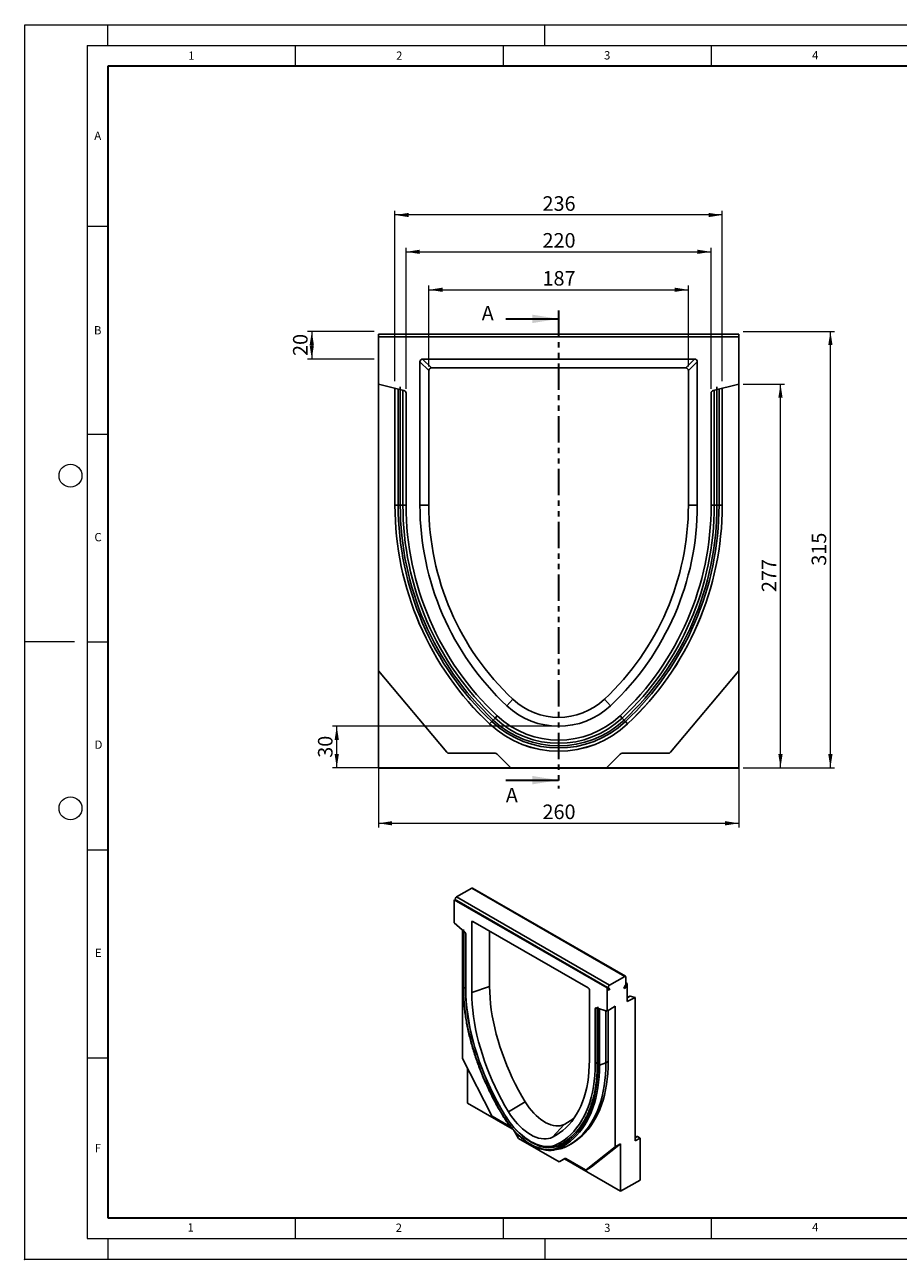
# Model space of a CAD drawing. Units: millimetres. Extents: x 0 to 420, y 0 to 297.
# Drawn here: x 0 to 210, y 0 to 297 of the extents above; entities that cross this region are included whole.
import ezdxf

# ---------------------------------------------------------------- set-up
doc = ezdxf.new("R2010")
doc.units = ezdxf.units.MM
doc.header["$PDSIZE"] = -1
doc.linetypes.add('PHANTOM', pattern=[12.7, 6.35, -1.27, 1.27, -1.27, 1.27, -1.27])
doc.styles.add('SLDTEXTSTYLE0', font='TXT', dxfattribs={"width": 0.605})
doc.styles.add('SLDTEXTSTYLE1', font='TXT', dxfattribs={"width": 0.75})
doc.dimstyles.new('SLDDIMSTYLE0', dxfattribs={"dimtxt": 3.5, "dimasz": 3.302, "dimexe": 0, "dimexo": 0.0625, "dimgap": 0.875, "dimtad": 1, "dimlfac": 3, "dimrnd": 1e-09, "dimzin": 12, "dimdsep": 46, "dimtxsty": 'SLDTEXTSTYLE1', "dimsah": 1, "dimcen": 0.09, "dimadec": 0, "dimazin": 3, "dimtfac": 1, "dimtofl": 0, "dimtmove": 0, "dimatfit": 3, "dimfxl": 0, "dimfrac": 2, "dimtolj": 1, "dimtzin": 12, "dimarcsym": 0})
doc.dimstyles.new('SLDDIMSTYLE1', dxfattribs={"dimtxt": 3.5, "dimasz": 3.302, "dimexe": 0, "dimexo": 0.0625, "dimgap": 0.875, "dimtad": 1, "dimdec": 0, "dimlfac": 3, "dimrnd": 1e-09, "dimzin": 12, "dimdsep": 46, "dimtxsty": 'SLDTEXTSTYLE1', "dimsah": 1, "dimcen": 0.09, "dimadec": 0, "dimazin": 3, "dimtfac": 1, "dimtdec": 0, "dimtofl": 0, "dimtmove": 0, "dimatfit": 3, "dimfxl": 0, "dimfrac": 2, "dimtolj": 1, "dimtzin": 12, "dimarcsym": 0})

# ---------------------------------------------------------------- blocks, each defined once
blk = doc.blocks.new('_D')
at = {"color": 179, "linetype": 'Continuous', "lineweight": 18}
for p, q in [((85.01, 140.56), (85.01, 103.89)), ((171.68, 140.56), (171.68, 103.89)), ((85.01, 104.89), (171.68, 104.89))]:
    blk.add_line(p, q, dxfattribs=at)
for points in [[(85.01, 104.89), (88.31, 104.38), (88.31, 105.4)], [(171.68, 104.89), (168.38, 105.4), (168.38, 104.38)]]:
    blk.add_solid(points, dxfattribs=at)
at = {"color": 179, "linetype": 'Continuous', "lineweight": 18, "insert": (124.47, 109.4), "char_height": 3.5, "attachment_point": 1, "style": 'SLDTEXTSTYLE1'}
blk.add_mtext('260', dxfattribs=at)
blk = doc.blocks.new('_D_1')
at = {"color": 179, "linetype": 'Continuous', "lineweight": 18}
for p, q in [((97.16, 214.77), (97.16, 234.23)), ((97.16, 233.23), (159.54, 233.23)), ((159.54, 214.77), (159.54, 234.23))]:
    blk.add_line(p, q, dxfattribs=at)
for points in [[(97.16, 233.23), (100.46, 232.72), (100.46, 233.74)], [(159.54, 233.23), (156.23, 233.74), (156.23, 232.72)]]:
    blk.add_solid(points, dxfattribs=at)
at = {"color": 179, "linetype": 'Continuous', "lineweight": 18, "insert": (124.47, 237.74), "char_height": 3.5, "attachment_point": 1, "rotation": 360, "style": 'SLDTEXTSTYLE1'}
blk.add_mtext('187', dxfattribs=at)
blk = doc.blocks.new('_D_2')
at = {"color": 179, "linetype": 'Continuous', "lineweight": 18}
for p, q in [((172.68, 223.23), (194.68, 223.23)), ((193.68, 118.23), (193.68, 223.23)), ((172.68, 118.23), (194.68, 118.23))]:
    blk.add_line(p, q, dxfattribs=at)
for points in [[(193.68, 223.23), (193.17, 219.93), (194.19, 219.93)], [(193.68, 118.23), (194.19, 121.53), (193.17, 121.53)]]:
    blk.add_solid(points, dxfattribs=at)
at = {"color": 179, "linetype": 'Continuous', "lineweight": 18, "insert": (189.17, 166.85), "char_height": 3.5, "attachment_point": 1, "rotation": 90, "style": 'SLDTEXTSTYLE1'}
blk.add_mtext('315', dxfattribs=at)
blk = doc.blocks.new('_D_3')
at = {"color": 179, "linetype": 'Continuous', "lineweight": 18}
for p, q in [((172.68, 210.56), (182.68, 210.56)), ((181.68, 118.23), (181.68, 210.56)), ((172.68, 118.23), (182.68, 118.23))]:
    blk.add_line(p, q, dxfattribs=at)
for points in [[(181.68, 210.56), (181.17, 207.26), (182.19, 207.26)], [(181.68, 118.23), (182.19, 121.53), (181.17, 121.53)]]:
    blk.add_solid(points, dxfattribs=at)
at = {"color": 179, "linetype": 'Continuous', "lineweight": 18, "insert": (177.17, 160.51), "char_height": 3.5, "attachment_point": 1, "rotation": 90, "style": 'SLDTEXTSTYLE1'}
blk.add_mtext('277', dxfattribs=at)
blk = doc.blocks.new('_D_4')
at = {"color": 179, "linetype": 'Continuous', "lineweight": 18}
for p, q in [((127.35, 128.23), (74.01, 128.23)), ((75.01, 118.24), (75.01, 128.23)), ((115.83, 118.24), (74.01, 118.24))]:
    blk.add_line(p, q, dxfattribs=at)
for points in [[(75.01, 128.23), (74.5, 124.93), (75.52, 124.93)], [(75.01, 118.24), (75.52, 121.54), (74.5, 121.54)]]:
    blk.add_solid(points, dxfattribs=at)
at = {"color": 179, "linetype": 'Continuous', "lineweight": 18, "insert": (70.5, 120.65), "char_height": 3.5, "attachment_point": 1, "rotation": 90, "style": 'SLDTEXTSTYLE1'}
blk.add_mtext('30', dxfattribs=at)
blk = doc.blocks.new('_D_5')
at = {"color": 179, "linetype": 'Continuous', "lineweight": 18}
for p, q in [((84.01, 223.23), (68.01, 223.23)), ((69.01, 223.23), (69.01, 216.56)), ((84.01, 216.56), (68.01, 216.56))]:
    blk.add_line(p, q, dxfattribs=at)
for points in [[(69.01, 223.23), (68.5, 219.93), (69.52, 219.93)], [(69.01, 216.56), (69.52, 219.86), (68.5, 219.86)]]:
    blk.add_solid(points, dxfattribs=at)
at = {"color": 179, "linetype": 'Continuous', "lineweight": 18, "insert": (64.5, 217.31), "char_height": 3.5, "attachment_point": 1, "rotation": 90, "style": 'SLDTEXTSTYLE1'}
blk.add_mtext('20', dxfattribs=at)
blk = doc.blocks.new('_D_6')
at = {"color": 179, "linetype": 'Continuous', "lineweight": 18}
for p, q in [((89.01, 211.24), (89.01, 252.22)), ((167.68, 251.22), (89.01, 251.22)), ((167.68, 211.24), (167.68, 252.22))]:
    blk.add_line(p, q, dxfattribs=at)
for points in [[(89.01, 251.22), (92.31, 250.71), (92.31, 251.73)], [(167.68, 251.22), (164.38, 251.73), (164.38, 250.71)]]:
    blk.add_solid(points, dxfattribs=at)
at = {"color": 179, "linetype": 'Continuous', "lineweight": 18, "insert": (124.47, 255.73), "char_height": 3.5, "attachment_point": 1, "rotation": 0, "style": 'SLDTEXTSTYLE1'}
blk.add_mtext('236', dxfattribs=at)
blk = doc.blocks.new('_D_7')
at = {"color": 179, "linetype": 'Continuous', "lineweight": 18}
for p, q in [((91.68, 209.38), (91.68, 243.36)), ((91.68, 242.36), (165.01, 242.36)), ((165.01, 209.38), (165.01, 243.36))]:
    blk.add_line(p, q, dxfattribs=at)
for points in [[(91.68, 242.36), (94.98, 241.85), (94.98, 242.87)], [(165.01, 242.36), (161.71, 242.87), (161.71, 241.85)]]:
    blk.add_solid(points, dxfattribs=at)
at = {"color": 179, "linetype": 'Continuous', "lineweight": 18, "insert": (124.47, 246.87), "char_height": 3.5, "attachment_point": 1, "rotation": 0, "style": 'SLDTEXTSTYLE1'}
blk.add_mtext('220', dxfattribs=at)

msp = doc.modelspace()

# ---------------------------------------------------------------- linework, layer by layer
at = {"color": 7, "linetype": 'Continuous', "lineweight": 18}
for p, q in [((0, 0), (0, 297)), ((0, 297), (420, 297)), ((20, 292), (20, 297)), ((125, 292), (125, 297)), ((15, 292), (415, 292)), ((15, 292), (15, 5)), ((65, 292), (65, 287)), ((115, 292), (115, 287)), ((165, 292), (165, 287)), ((15, 248.5), (20, 248.5)), ((15, 198.5), (20, 198.5)), ((12, 148.5), (0, 148.5)), ((15, 148.5), (20, 148.5)), ((15, 98.5), (20, 98.5)), ((15, 48.5), (20, 48.5)), ((65, 10), (65, 5)), ((115, 10), (115, 5)), ((165, 10), (165, 5)), ((15, 5), (415, 5)), ((20, 5), (20, 0)), ((125, 5), (125, 0)), ((0, 0), (420, 0))]:
    msp.add_line(p, q, dxfattribs=at)
at = {"color": 7, "linetype": 'Continuous', "lineweight": 35}
for p, q in [((20, 287), (20, 10)), ((410, 287), (20, 287)), ((115.6461, 226.2332), (128.3461, 226.2332)), ((115.6461, 115.2622), (128.3461, 115.2622)), ((20, 10), (415, 10))]:
    msp.add_line(p, q, dxfattribs=at)
at = {"color": 7, "linetype": 'PHANTOM', "lineweight": 35}
msp.add_line((128.3461, 228.2332), (128.3461, 113.2622), dxfattribs=at)
at = {"color": 7, "linetype": 'Continuous', "lineweight": 25}
for p, q in [((85.0128, 222.561), (171.6795, 222.561)), ((85.0128, 221.8943), (85.0128, 222.561)), ((171.6795, 221.8943), (85.0128, 221.8943)), ((85.0128, 221.8943), (85.0128, 210.5583)), ((171.6795, 221.8943), (171.6795, 222.561)), ((171.6795, 210.5583), (171.6795, 221.8943)), ((95.0128, 215.9171), (95.0128, 181.3943)), ((97.1564, 213.7735), (95.0128, 215.9171)), ((161.0355, 216.561), (95.6567, 216.561)), ((95.6567, 216.561), (97.8003, 214.4174)), ((158.8919, 214.4174), (97.8003, 214.4174)), ((158.8919, 214.4174), (161.0355, 216.561)), ((161.6795, 215.9171), (159.5359, 213.7735)), ((161.6795, 181.3943), (161.6795, 215.9171)), ((97.1564, 213.7735), (97.1564, 181.394)), ((159.5359, 181.3943), (159.5359, 213.7735)), ((91.1741, 209.0221), (85.0128, 210.5583)), ((85.0128, 210.5583), (85.0128, 141.561)), ((89.0128, 181.4043), (89.0128, 209.561)), ((90.2747, 181.4043), (90.2747, 209.9212)), ((91.6795, 181.3949), (91.6795, 208.3753)), ((165.0128, 208.3753), (165.0128, 181.3943)), ((171.6795, 210.5583), (165.5182, 209.0221)), ((166.4175, 209.9212), (166.4175, 181.4043)), ((167.6795, 209.561), (167.6795, 181.4043)), ((171.6795, 141.561), (171.6795, 210.5583)), ((89.0128, 181.4043), (89.778, 181.4043)), ((91.6795, 181.4043), (90.9187, 181.4044)), ((97.1564, 181.394), (95.0128, 181.3943)), ((159.5359, 181.3943), (161.6795, 181.3943)), ((165.0128, 181.4043), (165.7736, 181.4043)), ((167.6795, 181.4043), (166.9143, 181.4043)), ((101.4551, 121.9658), (85.0128, 141.561)), ((85.0128, 141.561), (85.0128, 118.2277)), ((171.6795, 141.561), (155.2371, 121.9658)), ((171.6795, 118.2277), (171.6795, 141.561)), ((117.3304, 134.7336), (115.8628, 133.1711)), ((139.3613, 134.7331), (140.8295, 133.1711)), ((111.7565, 128.8101), (112.2805, 129.3677)), ((112.2805, 129.3677), (112.6208, 129.7297)), ((113.0618, 130.1989), (112.6208, 129.7297)), ((143.6305, 130.1989), (144.0715, 129.7297)), ((144.4117, 129.3677), (144.0715, 129.7297)), ((144.9358, 128.8101), (144.4117, 129.3677)), ((113.07, 121.7277), (101.9658, 121.7277)), ((116.8311, 118.2427), (113.5414, 121.5324)), ((143.1509, 121.5324), (139.8611, 118.2427)), ((154.7264, 121.7277), (143.6223, 121.7277)), ((85.0128, 118.2277), (116.8461, 118.2277)), ((85.0128, 118.1727), (85.0128, 118.2277)), ((113.3461, 118.1727), (85.0128, 118.1727)), ((143.3461, 118.186), (113.3461, 118.186)), ((113.3461, 118.1727), (113.3461, 118.186)), ((116.8311, 118.2427), (139.8611, 118.2427)), ((116.8461, 118.2277), (116.8311, 118.2427)), ((139.8461, 118.2277), (139.8611, 118.2427)), ((139.8461, 118.2277), (171.6795, 118.2277)), ((143.3461, 118.1727), (143.3461, 118.186)), ((171.6795, 118.1727), (143.3461, 118.1727)), ((171.6795, 118.1727), (171.6795, 118.2277)), ((103.7895, 87.1597), (107.4665, 89.2824)), ((107.4665, 89.2824), (144.236, 68.0558)), ((144.436, 68.0756), (107.6665, 89.3022)), ((103.2238, 86.5065), (103.2238, 80.9527)), ((139.9934, 65.2799), (103.2238, 86.5065)), ((103.5895, 86.4867), (140.3591, 65.2601)), ((103.8966, 86.3093), (103.5895, 86.4867)), ((103.7895, 87.1597), (140.5591, 65.9331)), ((103.8138, 86.1659), (103.8966, 86.3093)), ((103.8966, 86.3093), (140.6662, 65.0827)), ((105.8378, 78.6911), (103.2238, 80.9527)), ((107.4665, 81.1289), (107.4665, 64.2154)), ((135.4775, 65.2739), (107.7397, 81.2867)), ((105.2037, 79.2397), (105.2037, 48.2922)), ((105.3946, 79.0746), (105.3946, 65.5036)), ((105.4563, 65.3807), (105.4563, 79.3518)), ((106.0523, 65.032), (106.0523, 78.2504)), ((111.77, 78.96), (111.77, 65.6496)), ((111.77, 65.6496), (107.4665, 64.2154)), ((140.5591, 65.9331), (144.236, 68.0558)), ((144.436, 65.9245), (144.036, 65.2317)), ((144.236, 65.1162), (144.636, 65.809)), ((144.5189, 67.8924), (144.5189, 66.2033)), ((144.5189, 66.5299), (144.8017, 66.3666)), ((144.8017, 62.0133), (144.8017, 66.3666)), ((135.7507, 47.8872), (135.7507, 64.8007)), ((139.9934, 59.7261), (139.9934, 65.2799)), ((140.1591, 64.9137), (140.4662, 64.7363)), ((140.6662, 65.0827), (140.3591, 65.2601)), ((140.4662, 64.7363), (140.6662, 65.0827)), ((144.036, 65.2317), (144.236, 65.1162)), ((145.4604, 63.2816), (144.8017, 62.9701)), ((146.7816, 62.9498), (144.8017, 62.0133)), ((145.5802, 63.2871), (146.7816, 62.9498)), ((146.7816, 62.9498), (146.7816, 28.5186)), ((137.165, 60.2894), (137.165, 47.0708)), ((139.9934, 59.7261), (137.3794, 60.4826)), ((137.6438, 60.406), (137.6438, 46.8949)), ((137.7609, 60.7028), (137.7609, 46.7316)), ((139.7105, 59.808), (139.7105, 47.239)), ((141.9733, 60.8691), (139.9934, 59.7261)), ((140.2762, 59.8894), (140.2762, 47.5607)), ((141.9733, 27.0656), (141.9733, 60.8691)), ((112.1796, 34.665), (105.2037, 48.2922)), ((106.4765, 45.8059), (106.4765, 37.5954)), ((139.7105, 47.239), (138.1744, 46.7269)), ((106.4765, 37.5954), (117.1986, 31.4057)), ((120.3291, 37.8484), (116.3124, 35.483)), ((116.7938, 31.8846), (112.3963, 34.4232)), ((118.7031, 29.075), (117.6527, 30.8944)), ((129.6761, 32.4523), (126.9048, 29.3681)), ((118.7031, 29.075), (128.4739, 23.4344)), ((128.5269, 27.9733), (129.9257, 28.7808)), ((130.0612, 27.0422), (128.6273, 26.7443)), ((130.7406, 27.4105), (131.6598, 27.9412)), ((141.9733, 27.0656), (134.9974, 21.4926)), ((143.2461, 27.8004), (136.2702, 22.2273)), ((143.2461, 27.8004), (141.9733, 27.0656)), ((143.2461, 16.3688), (143.2461, 27.8004)), ((146.7816, 29.335), (147.123, 29.5321)), ((147.913, 29.1717), (146.7816, 28.5186)), ((147.323, 29.5123), (147.913, 29.1717)), ((147.913, 29.1717), (147.913, 19.036)), ((127.3871, 26.315), (128.7805, 26.5989)), ((129.8696, 24.2404), (128.4739, 23.4344)), ((129.7403, 24.1655), (128.4739, 23.4344)), ((129.8762, 24.244), (129.7403, 24.1655)), ((129.7403, 24.1655), (143.2461, 16.3688)), ((134.7807, 21.501), (130.0696, 24.2206)), ((134.9807, 21.4812), (136.2535, 22.2159)), ((134.9974, 21.4926), (136.2702, 22.2273)), ((136.2702, 22.2273), (136.2535, 22.2159)), ((147.913, 19.036), (143.2461, 16.3688))]:
    msp.add_line(p, q, dxfattribs=at)
at = {"color": 8, "linetype": 'Continuous', "lineweight": 25}
for p, q in [((89.778, 181.4044), (89.778, 209.3702)), ((90.9187, 209.0858), (90.9187, 181.4044)), ((165.7736, 181.4043), (165.7736, 209.0858)), ((166.9143, 209.3702), (166.9143, 181.4043)), ((113.5759, 130.746), (113.0618, 130.1989)), ((143.1163, 130.746), (143.6305, 130.1989)), ((107.9398, 81.1711), (107.4665, 81.1289)), ((105.9391, 78.577), (105.9391, 65.3441)), ((106.0523, 65.3818), (105.9391, 65.3441)), ((144.436, 65.9245), (144.636, 65.809)), ((145.5802, 63.2871), (144.8017, 62.9189)), ((137.4594, 60.4594), (137.165, 60.2894)), ((138.1744, 60.2525), (138.1744, 46.727)), ((139.7105, 47.239), (140.2762, 47.5655)), ((137.6438, 47.3472), (137.165, 47.0708)), ((115.3493, 34.8431), (115.3336, 34.8339)), ((128.6273, 26.7443), (128.2121, 26.5579)), ((129.2308, 28.3797), (128.3028, 27.3469)), ((147.323, 29.5123), (146.7816, 29.1998))]:
    msp.add_line(p, q, dxfattribs=at)
at = {"color": 7, "linetype": 'Continuous', "lineweight": 25, "flags": 128}
for points in [[(90.9187, 181.4044), (90.882, 181.4044), (90.8291, 181.4044), (90.7613, 181.4044), (90.6806, 181.4044), (90.589, 181.4044), (90.489, 181.4044), (90.3833, 181.4045), (90.2747, 181.4045)], [(165.7736, 181.4043), (165.8103, 181.4043), (165.8632, 181.4043), (165.9309, 181.4043), (166.0117, 181.4043), (166.1032, 181.4043), (166.2032, 181.4043), (166.3089, 181.4043), (166.4175, 181.4043)], [(103.5895, 86.4867), (103.5401, 86.5351), (103.5121, 86.6092), (103.508, 86.7026), (103.5282, 86.8072), (103.5709, 86.9141), (103.6324, 87.014), (103.7074, 87.0982), (103.7895, 87.1597)], [(114.9369, 34.591), (114.0594, 36.0896), (113.2177, 37.6081), (112.4132, 39.144), (111.6473, 40.6946), (110.9211, 42.2574), (110.236, 43.8298), (109.593, 45.4091), (108.9933, 46.9928), (108.4378, 48.5782), (107.9275, 50.1627), (107.4632, 51.7435), (107.0457, 53.3182), (106.6756, 54.884), (106.3537, 56.4383), (106.0803, 57.9786), (105.8561, 59.5023), (105.6813, 61.0069), (105.5563, 62.4897), (105.4813, 63.9485), (105.4563, 65.3807)], [(105.9391, 65.3441), (105.9639, 63.9248), (106.0382, 62.4793), (106.1621, 61.0099), (106.3353, 59.519), (106.5575, 58.0092), (106.8283, 56.4828), (107.1474, 54.9426), (107.5141, 53.391), (107.9278, 51.8307), (108.3879, 50.2642), (108.8936, 48.6941), (109.444, 47.1231), (110.0383, 45.5538), (110.6754, 43.9888), (111.3543, 42.4307), (112.0739, 40.8821), (112.8329, 39.3455), (113.6301, 37.8236), (114.4641, 36.3189), (115.3336, 34.8339)], [(111.77, 65.6496), (111.7949, 64.2877), (111.8699, 62.8993), (111.9949, 61.4871), (112.1696, 60.0536), (112.3937, 58.6015), (112.6668, 57.1334), (112.9885, 55.6521), (113.358, 54.1602), (113.7747, 52.6607), (114.2379, 51.1561), (114.7467, 49.6494), (115.3002, 48.1432), (115.8973, 46.6404), (116.5369, 45.1437), (117.2179, 43.6559), (117.939, 42.1798), (118.6988, 40.718), (119.496, 39.2733), (120.3291, 37.8484)], [(140.3591, 65.2601), (140.3096, 65.3085), (140.2817, 65.3826), (140.2776, 65.476), (140.2978, 65.5806), (140.3404, 65.6875), (140.4019, 65.7873), (140.477, 65.8716), (140.5591, 65.9331)], [(115.3441, 34.8516), (114.4397, 36.3985), (113.5743, 37.9668), (112.7494, 39.5537), (111.9666, 41.1561), (111.2273, 42.7712), (110.5329, 44.396), (109.8847, 46.0274), (109.2838, 47.6625), (108.7315, 49.2982), (108.2286, 50.9315), (107.7762, 52.5594), (107.375, 54.1789), (107.0258, 55.787), (106.7293, 57.3807), (106.486, 58.9572), (106.2964, 60.5133), (106.1607, 62.0464), (106.0793, 63.5536), (106.0523, 65.032)], [(107.4665, 64.2154), (107.4922, 62.8079), (107.5697, 61.373), (107.6988, 59.9135), (107.8794, 58.432), (108.111, 56.9312), (108.3933, 55.4139), (108.7257, 53.883), (109.1076, 52.3412), (109.5383, 50.7914), (110.0171, 49.2364), (110.5429, 47.6792), (111.1149, 46.1226), (111.732, 44.5694), (112.3931, 43.0226), (113.0969, 41.485), (113.8421, 39.9595), (114.6274, 38.4487), (115.4514, 36.9557), (116.3124, 35.483)], [(137.165, 60.2894), (137.1688, 60.3411), (137.1804, 60.3869), (137.1992, 60.4255), (137.2249, 60.4559), (137.2567, 60.4773), (137.2938, 60.489), (137.335, 60.4908), (137.3794, 60.4826)], [(126.9048, 29.3681), (127.7658, 29.8467), (128.5898, 30.3885), (129.3751, 30.9925), (130.1203, 31.6576), (130.8241, 32.3826), (131.4852, 33.1662), (132.1023, 34.0069), (132.6743, 34.9031), (133.2001, 35.8531), (133.6789, 36.8554), (134.1096, 37.9079), (134.4915, 39.0087), (134.8239, 40.1559), (135.1062, 41.3472), (135.3378, 42.5806), (135.5184, 43.8536), (135.6475, 45.164), (135.725, 46.5094), (135.7507, 47.8872)], [(140.2762, 47.5607), (140.2509, 46.1323), (140.1746, 44.7357), (140.0474, 43.3733), (139.8696, 42.0473), (139.6415, 40.7599), (139.3634, 39.5133), (139.0358, 38.3096), (138.6592, 37.1507), (138.2343, 36.0386), (137.7618, 34.9752), (137.2424, 33.9622), (136.6771, 33.0013), (136.0668, 32.0941), (135.4124, 31.2421), (134.7151, 30.4467), (133.9761, 29.7094), (133.1966, 29.0312), (132.3778, 28.4134), (131.5211, 27.8569), (130.9478, 27.5302)], [(137.165, 47.0708), (137.1379, 45.6236), (137.0565, 44.2105), (136.9208, 42.8341), (136.7312, 41.4969), (136.4879, 40.2014), (136.1914, 38.9501), (135.8422, 37.7452), (135.4411, 36.5889), (134.9887, 35.4834), (134.4858, 34.4307), (133.9335, 33.4327), (133.3327, 32.4914), (132.6845, 31.6084), (131.9901, 30.7854), (131.2508, 30.0238), (130.4681, 29.3252), (129.6432, 28.6908), (128.7778, 28.1217), (127.8734, 27.619)], [(137.7609, 46.7316), (137.736, 45.3282), (137.6609, 43.9561), (137.5359, 42.6176), (137.3611, 41.3148), (137.1369, 40.05), (136.8636, 38.8253), (136.5416, 37.6427), (136.1715, 36.5041), (135.754, 35.4116), (135.2897, 34.3668), (134.7794, 33.3716), (134.2239, 32.4275), (133.6242, 31.5363), (132.9812, 30.6993), (132.2961, 29.9179), (131.5699, 29.1935), (130.804, 28.5272), (129.9995, 27.9202), (129.1578, 27.3735), (128.2803, 26.888)], [(138.1744, 46.7269), (138.1492, 45.3137), (138.0736, 43.932), (137.9477, 42.5841), (137.7717, 41.2722), (137.5459, 39.9986), (137.2707, 38.7652), (136.9465, 37.5743), (136.5738, 36.4278), (136.1534, 35.3276), (135.6858, 34.2755), (135.1719, 33.2733), (134.6125, 32.3227), (134.0086, 31.4252), (133.3611, 30.5823), (132.6712, 29.7954), (131.94, 29.0659), (131.1687, 28.395), (130.3585, 27.7838), (129.5109, 27.2332), (128.6273, 26.7443)], [(139.7105, 47.239), (139.6851, 45.8106), (139.6087, 44.4141), (139.4815, 43.0517), (139.3036, 41.7258), (139.0754, 40.4385), (138.7972, 39.192), (138.4695, 37.9883), (138.0929, 36.8295), (137.6679, 35.7175), (137.1953, 34.6541), (136.6759, 33.6412), (136.1105, 32.6803), (135.5001, 31.7732), (134.8457, 30.9213), (134.1484, 30.126), (133.4094, 29.3887), (132.6298, 28.7106), (131.811, 28.0928), (130.9543, 27.5364), (130.0612, 27.0422)], [(120.3291, 37.8484), (120.7884, 37.1277), (121.2807, 36.4367), (121.8024, 35.7807), (122.3492, 35.165), (122.9168, 34.5944), (123.5009, 34.0733), (124.0968, 33.6059), (124.6999, 33.1958), (125.3053, 32.8463), (125.9083, 32.5601), (126.5042, 32.3395), (127.0883, 32.1861), (127.656, 32.1013), (128.2028, 32.0857), (128.7245, 32.1393), (129.2168, 32.2618), (129.6761, 32.4523)], [(128.2803, 26.888), (127.7535, 26.6602), (127.195, 26.4957), (126.6077, 26.3955), (125.9946, 26.3599), (125.3588, 26.3893), (124.7037, 26.4834), (124.0326, 26.6417), (123.349, 26.8635), (122.6565, 27.1476), (121.9585, 27.4925), (121.2587, 27.8965), (120.5607, 28.3574), (119.8682, 28.873), (119.1846, 29.4404), (118.5135, 30.0569), (117.8584, 30.7192), (117.2226, 31.4238), (116.6095, 32.1673), (116.0222, 32.9457), (115.4637, 33.755), (114.9369, 34.591)], [(115.3336, 34.8339), (115.8721, 33.9813), (116.4444, 33.1576), (117.0472, 32.3675), (117.6772, 31.6154), (118.3308, 30.9057), (119.0041, 30.2424), (119.6935, 29.6292), (120.395, 29.0696), (121.1046, 28.5668), (121.8182, 28.1238), (122.5319, 27.7429), (123.2415, 27.4264), (123.9429, 27.176), (124.6323, 26.9933), (125.3057, 26.8792), (125.9593, 26.8343), (126.5893, 26.859), (127.1921, 26.9531), (127.7644, 27.116), (128.3028, 27.3469)], [(127.8734, 27.619), (127.3532, 27.3962), (126.8002, 27.239), (126.2178, 27.1482), (125.6092, 27.1245), (124.9778, 27.1679), (124.3273, 27.2783), (123.6613, 27.4549), (122.9837, 27.6967), (122.2982, 28.0025), (121.6088, 28.3704), (120.9195, 28.7984), (120.234, 29.284), (119.5563, 29.8245), (118.8904, 30.4168), (118.2398, 31.0575), (117.6084, 31.743), (116.9998, 32.4694), (116.4174, 33.2326), (115.8644, 34.0281), (115.3441, 34.8516)], [(116.3124, 35.483), (116.8029, 34.7108), (117.327, 33.9683), (117.8813, 33.2607), (118.4617, 32.5929), (119.0641, 31.9696), (119.6845, 31.3952), (120.3183, 30.8737), (120.9612, 30.4087), (121.6086, 30.0036), (122.256, 29.6612), (122.8989, 29.3839), (123.5327, 29.1736), (124.1531, 29.0318), (124.7555, 28.9595), (125.3359, 28.9572), (125.8902, 29.025), (126.4144, 29.1622), (126.9048, 29.3681)]]:
    msp.add_lwpolyline(points, dxfattribs=at)
at = {"color": 7, "linetype": 'Continuous', "lineweight": 18}
for centre in [(11, 188.5), (11, 108.5)]:
    msp.add_circle(centre, 2.75, dxfattribs=at)
at = {"color": 7, "linetype": 'Continuous', "lineweight": 25}
for centre, radius, start, end in [((91.0128, 208.3753), 0.6667, 0, 76), ((165.6795, 208.3753), 0.6667, 104, 180), ((161.1833, 181.3988), 72.1705, 179.995631, 226.775276), ((161.1795, 181.3835), 72.1667, 179.990742, 226.774561), ((161.1833, 181.3988), 71.4054, 179.995584, 226.775276), ((161.1833, 181.3988), 70.9086, 179.995555, 226.775276), ((161.1833, 181.3988), 70.2646, 179.995463, 226.775276), ((161.1795, 181.3835), 69.5, 179.990568, 226.774224), ((161.1795, 181.3835), 66.1667, 179.990568, 226.773308), ((161.1795, 181.3835), 64.0231, 179.990568, 226.772668), ((95.5128, 181.3835), 64.0231, 313.226692, 0.009748), ((95.5128, 181.3835), 66.1667, 313.226692, 0.009432), ((95.5128, 181.3835), 69.5, 313.226692, 0.00898), ((95.5089, 181.3988), 70.2646, 313.224724, 0.004488), ((95.5089, 181.3988), 70.9086, 313.224724, 0.004389), ((95.5089, 181.3988), 71.4054, 313.224724, 0.004369), ((95.5089, 181.3988), 72.1705, 313.224724, 0.004369), ((95.5128, 181.3835), 72.1667, 313.226394, 0.008814), ((128.3461, 146.461), 16.0897, 226.792422, 313.205031), ((128.3461, 146.461), 21.5667, 226.792422, 313.210532), ((128.3461, 146.461), 18.2333, 226.792422, 313.207578), ((128.3461, 146.461), 24.2333, 226.791421, 313.211421), ((128.3461, 146.461), 24.2233, 226.775276, 313.224724), ((128.3461, 146.461), 23.4582, 226.775276, 313.224724), ((128.3461, 146.461), 22.9614, 226.775276, 313.224724), ((128.3461, 146.461), 22.3174, 226.775276, 313.224724), ((101.9658, 122.3943), 0.6667, 220, 270), ((154.7264, 122.3943), 0.6667, 270, 320), ((113.07, 121.061), 0.6667, 45, 90), ((143.6223, 121.061), 0.6667, 90, 135), ((107.5836, 89.1188), 0.2012, 65.692881, 125.617577), ((105.4262, 78.2183), 0.6269, 2.934977, 48.954845), ((105.7416, 65.9392), 0.627, 242.936932, 288.364769), ((144.3464, 67.9204), 0.1747, 350.785963, 129.203285), ((143.9421, 66.223), 0.5771, 328.856272, 358.043501), ((143.6481, 66.406), 1.1542, 328.856272, 358.043501), ((140.3939, 65.2405), 0.4025, 174.379621, 234.301961), ((112.7117, 34.9239), 0.5918, 205.948387, 237.788055), ((121.3848, 24.5044), 11.9714, 120.362294, 122.588863), ((123.8196, 43.9622), 12.9142, 296.968032, 310.326408), ((120.7828, 41.2107), 15.8127, 306.502072, 329.889237), ((128.6223, 27.1012), 0.403, 142.433163, 211.945695), ((128.5739, 27.1062), 0.3658, 216.623186, 278.391058), ((127.7763, 31.5716), 5.0731, 281.417351, 296.769802), ((147.2059, 29.3488), 0.2012, 54.381827, 114.313952), ((126.2832, 31.6233), 5.4202, 267.310208, 290.847232), ((129.9525, 24.0571), 0.2012, 54.381827, 114.313952), ((134.8951, 21.6534), 0.1906, 233.114546, 302.440061)]:
    msp.add_arc(centre, radius, start, end, dxfattribs=at)
at = {"color": 8, "linetype": 'Continuous', "lineweight": 25}
for centre, radius, start, end in [((137.8456, 46.9161), 0.2029, 185.984117, 245.338075), ((114.9805, 34.5109), 0.0912, 118.564397, 137.982), ((121.9203, 39.9072), 14.0889, 296.937468, 305.936936)]:
    msp.add_arc(centre, radius, start, end, dxfattribs=at)
at = {"color": 7, "linetype": 'Continuous', "lineweight": 25}
for centre, major_axis, ratio, start_param, end_param in [((95.703, 215.8708), (0.5041, -0.5041), 0.93511313, 2.38971324, 3.89347207), ((97.8466, 213.7272), (0.5041, -0.5041), 0.93511313, 2.38971324, 3.89347207), ((158.8457, 213.7272), (-0.5041, -0.5041), 0.93511313, 2.38971324, 3.89347207), ((160.9893, 215.8708), (-0.5041, -0.5041), 0.93511313, 2.38971324, 3.89347207), ((107.7593, 80.9372), (-0.2139, 0.3705), 0.53991706, 5.53137739, 7.03513622), ((135.4579, 64.9471), (-0.2, 0.3464), 0.61744566, 3.96060319, 5.46436202), ((145.6502, 62.9289), (-0.1992, 0.3478), 0.57737163, 5.75228203, 6.23795464)]:
    msp.add_ellipse(centre, major_axis=major_axis, ratio=ratio, start_param=start_param, end_param=end_param, dxfattribs=at)
for points in [[(90.2747, 181.4045), (90.2169, 181.4045), (90.1012, 181.4045), (89.9548, 181.4044), (89.8386, 181.4044), (89.7982, 181.4044), (89.778, 181.4044)], [(89.778, 181.4043), (89.7982, 181.4043), (89.8386, 181.4043), (89.9548, 181.4043), (90.1012, 181.4043), (90.2169, 181.4043), (90.2747, 181.4043)], [(166.9143, 181.4043), (166.8941, 181.4043), (166.8537, 181.4043), (166.7374, 181.4043), (166.5911, 181.4043), (166.4754, 181.4043), (166.4175, 181.4043)], [(138.1744, 46.7269), (138.1415, 46.7179), (138.0759, 46.6998), (137.9664, 46.6935), (137.8574, 46.7023), (137.7931, 46.7219), (137.7609, 46.7316)]]:
    msp.add_open_spline(points, degree=3, dxfattribs=at)
at = {"color": 8, "linetype": 'Continuous', "lineweight": 25}
for points, knots in [([(105.4563, 65.3808), (105.44, 65.3993), (105.4074, 65.4364), (105.3905, 65.4803), (105.3952, 65.5024), (105.3956, 65.5039)], [0, 0, 0, 0, 0.48266532, 0.96533065, 1, 1, 1, 1]), ([(105.3955, 65.5033), (105.3952, 65.502), (105.3905, 65.48), (105.4074, 65.4363), (105.44, 65.3992), (105.4563, 65.3807)], [0, 0, 0, 0, 0.03048021, 0.51524011, 1, 1, 1, 1])]:
    msp.add_open_spline(points, degree=3, knots=knots, dxfattribs=at)
at = {"color": 7, "linetype": 'Continuous', "lineweight": 25}
for points, knots in [([(105.3957, 65.5033), (105.396, 65.3234), (105.397, 64.6934), (105.4317, 63.5949), (105.5162, 62.2012), (105.6465, 60.7864), (105.8211, 59.3533), (106.04, 57.9038), (106.3029, 56.4402), (106.6092, 54.9645), (106.9585, 53.4789), (107.3503, 51.9856), (107.784, 50.4868), (108.259, 48.9847), (108.7745, 47.4814), (109.3297, 45.9792), (109.9239, 44.4803), (110.5562, 42.9868), (111.2255, 41.501), (111.9311, 40.025), (112.6716, 38.561), (113.4466, 37.1113), (114.1941, 35.7808), (114.6935, 34.9407), (114.9127, 34.5719)], [0, 0, 0, 0, 0.01887651, 0.06611755, 0.11335725, 0.16059381, 0.20782672, 0.25505563, 0.30228036, 0.34950087, 0.39671724, 0.44392959, 0.49113814, 0.53834313, 0.58554486, 0.63274363, 0.67993979, 0.72713367, 0.77432564, 0.82151606, 0.86870531, 0.91589375, 0.96308176, 1, 1, 1, 1]), ([(137.6426, 46.8956), (137.6424, 46.7195), (137.6414, 46.1017), (137.6073, 45.0617), (137.5242, 43.788), (137.3962, 42.5458), (137.2246, 41.3361), (137.0095, 40.1611), (136.7513, 39.0223), (136.4505, 37.9214), (136.1074, 36.8601), (135.7229, 35.8394), (135.2962, 34.8627), (134.8679, 33.9938), (134.5638, 33.4724), (134.4307, 33.2442)], [0, 0, 0, 0, 0.032729, 0.11479757, 0.19686446, 0.27893018, 0.36099705, 0.44306905, 0.52515112, 0.60724927, 0.68937068, 0.77152368, 0.85371766, 0.93596281, 1, 1, 1, 1]), ([(114.9127, 34.5719), (114.999, 34.4305), (115.2489, 34.0208), (115.6855, 33.3594), (116.2296, 32.5988), (116.7994, 31.8673), (117.3918, 31.1678), (118.0044, 30.5035), (118.6345, 29.8774), (119.2794, 29.2924), (119.9365, 28.751), (120.6028, 28.2558), (121.2757, 27.8091), (121.9521, 27.413), (122.6293, 27.0695), (123.3043, 26.7804), (123.9739, 26.5477), (124.6356, 26.3707), (125.2839, 26.2585), (125.7298, 26.2051), (125.9535, 26.2064), (125.9713, 26.2065)], [0, 0, 0, 0, 0.029882399, 0.086533255, 0.143198002, 0.199873553, 0.256564218, 0.313274235, 0.37000767, 0.426768245, 0.48355906, 0.540382169, 0.597237936, 0.65412411, 0.711034538, 0.76795648, 0.824863332, 0.881722749, 0.938491329, 0.995116028, 1, 1, 1, 1])]:
    msp.add_open_spline(points, degree=3, knots=knots, dxfattribs=at)
msp.add_point((0, 0))
at = {"color": 7, "linetype": 'Continuous', "lineweight": 35}
for points in [[(128.3461, 226.2332), (121.9961, 227.2492), (121.9961, 225.2172)], [(128.3461, 115.2622), (121.9961, 116.2782), (121.9961, 114.2462)]]:
    msp.add_solid(points, dxfattribs=at)

# ---------------------------------------------------------------- texts
at = {"color": 7, "linetype": 'Continuous', "lineweight": 18, "char_height": 2, "attachment_point": 2, "style": 'SLDTEXTSTYLE0'}
for s, insert in [('1', (40.051, 290.553)), ('2', (90.0332, 290.5567)), ('3', (140.0166, 290.6379)), ('4', (190.03, 290.6343)), ('A', (17.561, 271.2966)), ('B', (17.5517, 224.4926)), ('C', (17.6275, 174.7262)), ('D', (17.7359, 124.8018)), ('E', (17.6898, 74.7268)), ('F', (17.5937, 27.7733)), ('1', (39.9009, 8.6623)), ('2', (89.9334, 8.5904)), ('3', (140.0453, 8.5647)), ('4', (190.0227, 8.7073))]:
    msp.add_mtext(s, dxfattribs=dict(at, insert=insert))
at = {"color": 7, "linetype": 'Continuous', "char_height": 3.5, "attachment_point": 1, "style": 'SLDTEXTSTYLE1'}
for insert in [(109.8576, 229.3527), (115.6461, 113.4117)]:
    msp.add_mtext('A', dxfattribs=dict(at, insert=insert))

# ---------------------------------------------------------------- dimensions: what is measured, and where the dimension line sits
at = {"color": 179, "linetype": 'Continuous', "lineweight": 18}
for base, p1, p2, angle, dimstyle, picture, middle in [((89.0128, 251.2186), (167.6795, 210.2359), (89.0128, 210.2359), 0, 'SLDDIMSTYLE0', '_D_6', (128.3461, 251.2186)), ((165.0128, 242.3603), (91.6795, 208.3753), (165.0128, 208.3753), 0, 'SLDDIMSTYLE0', '_D_7', (128.3461, 242.3603)), ((159.5359, 233.2277), (97.1564, 213.7735), (159.5359, 213.7735), 360, 'SLDDIMSTYLE1', '_D_1', (128.3461, 233.2277)), ((69.0128, 216.561), (85.0128, 223.2277), (85.0128, 216.561), 90, 'SLDDIMSTYLE0', '_D_5', (69.0128, 219.8943)), ((193.6795, 223.2277), (171.6795, 118.2277), (171.6795, 223.2277), 90, 'SLDDIMSTYLE0', '_D_2', (193.6795, 170.7277)), ((181.6795, 210.5583), (171.6795, 118.2277), (171.6795, 210.5583), 90, 'SLDDIMSTYLE1', '_D_3', (181.6795, 164.393)), ((75.0128, 128.2277), (116.8311, 118.2427), (128.3461, 128.2277), 90, 'SLDDIMSTYLE1', '_D_4', (75.0128, 123.2352))]:
    dim = msp.add_linear_dim(base=base, p1=p1, p2=p2, angle=angle, dimstyle=dimstyle, dxfattribs=at)
    dim.commit()
    dim.dimension.update_dxf_attribs({"geometry": picture, "text_midpoint": middle, "dimtype": 160})
dim = msp.add_linear_dim(base=(171.6795, 104.8928), p1=(85.0128, 141.561), p2=(171.6795, 141.561), dimstyle='SLDDIMSTYLE0', dxfattribs=at)
dim.commit()
dim.dimension.update_dxf_attribs({"geometry": '_D', "text_midpoint": (128.3461, 104.8928), "dimtype": 160})

doc.saveas('drawing.dxf')
